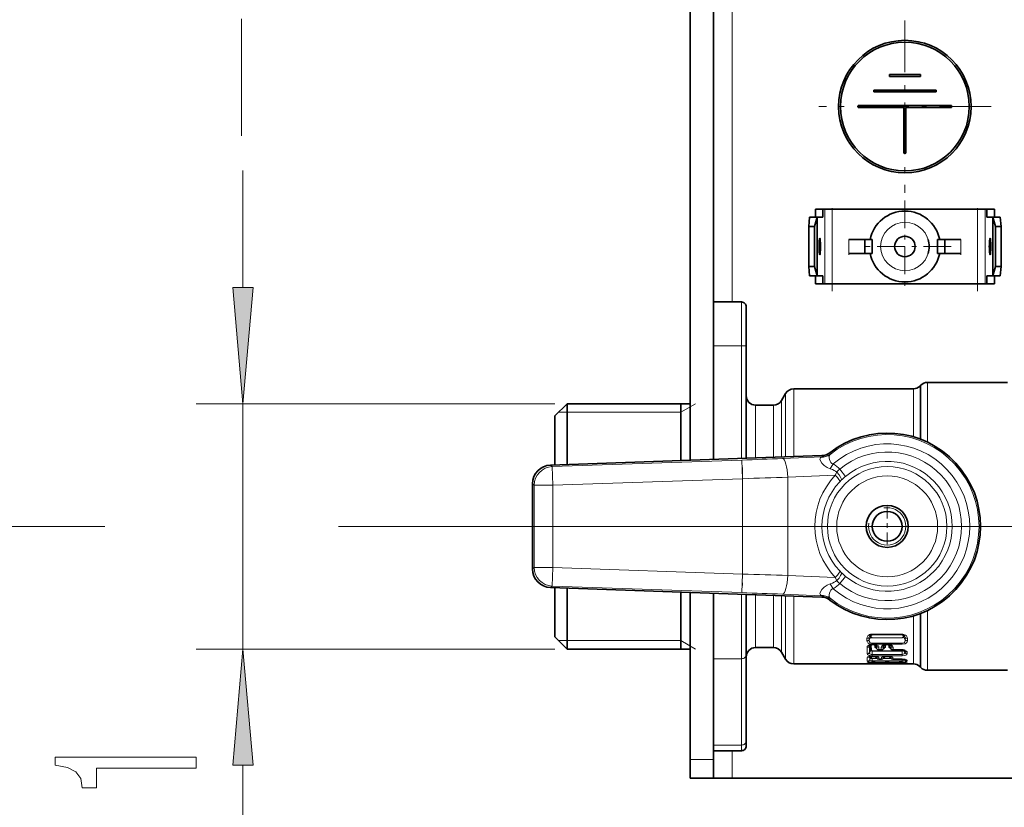
# Model space of a CAD drawing. Extents: x 0 to 420, y 0 to 297.
# Drawn here: x 107 to 128, y 153 to 170 of the extents above; entities that cross this region are included whole.
import ezdxf

# ---------------------------------------------------------------- set-up
doc = ezdxf.new("R2010")
doc.units = 0
doc.linetypes.add('DASHDOT', pattern=[18.5, 12, -3, 0.5, -3])

msp = doc.modelspace()

# ---------------------------------------------------------------- linework, layer by layer
at = {"color": 7, "lineweight": 35}
for p, q in [((121.318802, 160.058594), (121.318802, 173.222534)), ((121.818802, 160.07605), (121.818802, 173.205063)), ((125.585472, 168.327225), (126.252136, 168.327225)), ((125.585472, 168.327225), (125.585472, 168.287231)), ((125.585472, 168.287231), (126.252136, 168.287231)), ((126.252136, 168.287231), (126.252136, 168.327225)), ((125.252136, 167.993896), (126.585472, 167.993896)), ((125.252136, 167.993896), (125.252136, 167.953888)), ((125.252136, 167.953888), (126.585472, 167.953888)), ((126.585472, 167.953888), (126.585472, 167.993896)), ((124.9188, 167.660568), (126.9188, 167.660568)), ((124.9188, 167.660568), (124.9188, 167.62056)), ((124.9188, 167.62056), (125.898804, 167.62056)), ((125.898804, 166.640564), (125.898804, 167.62056)), ((125.938805, 167.62056), (126.9188, 167.62056)), ((125.938805, 166.640564), (125.938805, 167.62056)), ((126.9188, 167.62056), (126.9188, 167.660568)), ((125.898804, 166.640564), (125.938805, 166.640564)), ((124.00174, 165.440567), (124.161118, 165.440567)), ((124.00174, 165.440567), (124.00174, 165.270569)), ((124.202332, 165.440567), (124.161118, 165.440567)), ((124.161118, 165.440567), (124.161118, 165.270569)), ((124.36171, 165.440567), (124.202332, 165.440567)), ((125.9188, 165.440567), (124.36171, 165.440567)), ((125.9188, 165.440567), (127.475891, 165.440567)), ((127.635269, 165.440567), (127.475891, 165.440567)), ((127.635269, 165.440567), (127.676483, 165.440567)), ((127.835861, 165.440567), (127.676483, 165.440567)), ((127.676483, 165.440567), (127.676483, 165.270569)), ((127.835861, 165.440567), (127.835861, 165.270569)), ((123.858803, 165.070557), (123.87645, 165.270569)), ((124.035828, 165.270569), (123.87645, 165.270569)), ((123.978333, 165.070557), (124.035828, 165.270569)), ((124.035828, 165.270569), (124.161118, 165.270569)), ((124.035828, 165.270569), (124.035828, 164.010559)), ((127.801781, 165.270569), (127.676483, 165.270569)), ((127.801781, 164.010559), (127.801781, 165.270569)), ((127.859268, 165.070557), (127.801781, 165.270569)), ((127.801781, 165.270569), (127.961151, 165.270569)), ((127.978806, 165.070557), (127.961151, 165.270569)), ((123.858803, 164.210556), (123.858803, 165.070557)), ((123.978333, 165.070557), (123.858803, 165.070557)), ((123.978333, 165.070557), (123.978333, 164.210556)), ((127.859268, 164.210556), (127.859268, 165.070557)), ((127.859268, 165.070557), (127.978806, 165.070557)), ((127.978806, 164.210556), (127.978806, 165.070557)), ((125.060127, 164.790558), (124.718803, 164.790558)), ((125.060127, 164.490555), (125.060127, 164.790558)), ((125.060127, 164.790558), (125.218803, 164.790558)), ((125.087219, 164.790558), (125.173752, 164.790558)), ((125.218803, 164.490555), (125.218803, 164.790558)), ((126.777481, 164.790558), (126.618805, 164.790558)), ((126.618805, 164.490555), (126.618805, 164.790558)), ((126.663849, 164.790558), (126.750381, 164.790558)), ((127.118805, 164.790558), (126.777481, 164.790558)), ((126.777481, 164.490555), (126.777481, 164.790558)), ((125.060127, 164.490555), (124.718803, 164.490555)), ((125.060127, 164.490555), (125.218803, 164.490555)), ((126.777481, 164.490555), (126.618805, 164.490555)), ((127.118805, 164.490555), (126.777481, 164.490555)), ((123.858803, 164.210556), (123.87645, 164.010559)), ((123.978333, 164.210556), (123.858803, 164.210556)), ((123.978333, 164.210556), (124.035828, 164.010559)), ((127.859268, 164.210556), (127.801781, 164.010559)), ((127.859268, 164.210556), (127.978806, 164.210556)), ((127.978806, 164.210556), (127.961151, 164.010559)), ((124.035828, 164.010559), (123.87645, 164.010559)), ((124.00174, 163.840561), (124.00174, 164.010559)), ((124.035828, 164.010559), (124.161118, 164.010559)), ((124.161118, 163.840561), (124.161118, 164.010559)), ((127.676483, 163.840561), (127.676483, 164.010559)), ((127.801781, 164.010559), (127.676483, 164.010559)), ((127.801781, 164.010559), (127.961151, 164.010559)), ((127.835861, 163.840561), (127.835861, 164.010559)), ((124.00174, 163.840561), (124.161118, 163.840561)), ((124.202332, 163.840561), (124.161118, 163.840561)), ((124.36171, 163.840561), (124.202332, 163.840561)), ((125.9188, 163.840561), (124.36171, 163.840561)), ((125.9188, 163.840561), (127.475891, 163.840561)), ((127.635269, 163.840561), (127.475891, 163.840561)), ((127.635269, 163.840561), (127.676483, 163.840561)), ((127.835861, 163.840561), (127.676483, 163.840561)), ((121.818802, 163.450562), (122.4188, 163.450562)), ((122.518799, 162.510803), (122.518799, 163.350555)), ((122.518799, 162.510803), (122.518799, 160.100494)), ((126.242378, 161.649139), (126.260223, 161.666992)), ((128.118805, 161.725555), (126.401642, 161.725555)), ((123.276535, 161.340561), (123.363136, 161.49057)), ((126.10096, 161.590561), (123.536346, 161.590561)), ((118.4188, 161.010559), (118.678802, 161.270569)), ((118.678802, 161.270569), (118.678802, 159.9664)), ((121.318802, 161.270569), (118.678802, 161.270569)), ((121.118805, 161.270569), (121.118805, 160.051605)), ((123.103333, 161.24057), (122.718803, 161.24057)), ((118.4188, 161.010559), (118.4188, 159.957321)), ((124.138245, 160.157043), (118.324783, 159.954041)), ((117.938805, 157.726776), (117.938805, 159.554352)), ((124.138245, 157.124069), (118.324783, 157.327087)), ((118.4188, 157.323792), (118.4188, 156.270569)), ((118.678802, 157.314728), (118.678802, 156.010559)), ((121.118805, 157.229507), (121.118805, 156.010559)), ((121.318802, 153.640564), (121.318802, 157.222534)), ((121.818802, 153.640564), (121.818802, 157.205063)), ((122.518799, 155.889832), (122.518799, 157.180618)), ((118.4188, 156.270569), (118.678802, 156.010559)), ((125.858803, 156.318359), (125.218781, 156.318359)), ((121.318802, 156.010559), (118.678802, 156.010559)), ((123.103333, 156.040558), (122.718803, 156.040558)), ((123.276535, 155.940552), (123.363136, 155.790558)), ((125.216721, 156.104156), (125.210144, 156.103333)), ((125.216721, 156.104156), (125.218803, 156.10434)), ((125.218803, 156.10434), (125.2528, 156.10434)), ((125.2528, 156.10434), (125.260452, 156.103668)), ((125.265053, 156.103043), (125.260452, 156.103668)), ((125.314667, 156.013519), (125.291527, 156.043228)), ((125.36451, 155.990417), (125.360046, 155.990494)), ((125.410095, 155.990417), (125.36451, 155.990417)), ((125.414558, 155.990494), (125.410095, 155.990417)), ((125.459938, 156.013519), (125.483078, 156.043228)), ((125.514153, 156.103668), (125.509552, 156.103043)), ((125.521805, 156.10434), (125.514153, 156.103668)), ((125.521805, 156.10434), (125.555801, 156.10434)), ((125.555801, 156.10434), (125.563454, 156.103668)), ((125.568054, 156.103043), (125.563454, 156.103668)), ((125.594528, 156.043228), (125.617668, 156.013519)), ((125.66304, 155.990494), (125.667511, 155.990417)), ((125.858803, 155.990417), (125.667511, 155.990417)), ((122.518799, 154.039566), (122.518799, 155.889832)), ((125.218803, 155.858444), (125.156517, 155.848038)), ((125.218803, 155.858444), (125.2528, 155.858444)), ((125.218803, 155.726135), (125.2528, 155.726135)), ((125.2528, 155.858444), (125.315086, 155.848038)), ((125.289146, 155.849335), (125.287102, 155.851578)), ((125.309425, 155.819427), (125.289146, 155.849335)), ((125.359055, 155.793137), (125.41555, 155.793137)), ((125.521805, 155.858444), (125.459518, 155.848038)), ((125.465179, 155.819427), (125.485458, 155.849335)), ((125.485458, 155.849335), (125.487503, 155.851578)), ((125.521805, 155.858444), (125.555801, 155.858444)), ((125.521805, 155.726135), (125.555801, 155.726135)), ((125.555801, 155.858444), (125.618088, 155.848038)), ((125.592148, 155.849335), (125.590103, 155.851578)), ((125.592148, 155.849335), (125.612427, 155.819427)), ((125.662056, 155.793137), (125.858803, 155.793137)), ((125.824799, 155.726135), (125.858803, 155.726135)), ((125.858803, 155.793137), (125.926498, 155.784241)), ((125.134384, 155.690552), (123.536346, 155.690552)), ((125.138199, 155.690567), (125.134384, 155.690552)), ((125.218803, 155.690872), (125.138199, 155.690567)), ((125.218803, 155.690872), (125.858803, 155.690872)), ((125.357971, 155.700958), (125.416634, 155.700958)), ((125.660973, 155.700958), (125.719635, 155.700958)), ((125.858803, 155.690872), (125.9394, 155.690567)), ((125.9394, 155.690567), (125.943222, 155.690552)), ((126.10096, 155.690552), (125.943222, 155.690552)), ((126.242378, 155.631989), (126.260223, 155.614136)), ((128.118805, 155.555557), (126.401642, 155.555557)), ((122.518799, 153.930557), (122.518799, 154.039566)), ((121.818802, 153.830566), (122.4188, 153.830566)), ((121.318802, 153.240555), (121.318802, 153.640564)), ((121.818802, 153.240555), (121.818802, 153.640564)), ((121.818802, 153.240555), (121.318802, 153.240555)), ((122.218803, 153.240555), (121.818802, 153.240555)), ((122.218803, 153.240555), (193.618805, 153.240555))]:
    msp.add_line(p, q, dxfattribs=at)
at = {"color": 7, "lineweight": 13}
for p, q in [((122.218803, 163.450562), (122.218803, 169.830566)), ((111.705963, 167.010559), (111.705963, 169.520081)), ((111.735123, 163.761047), (111.735123, 166.270569)), ((124.202332, 163.840561), (124.202332, 165.440567)), ((124.36171, 163.840561), (124.36171, 165.440567)), ((127.475891, 163.840561), (127.475891, 165.440567)), ((127.635269, 163.840561), (127.635269, 165.440567)), ((124.718803, 164.490555), (124.718803, 164.790558)), ((127.118805, 164.790558), (127.118805, 164.490555)), ((122.4188, 162.513153), (122.4188, 163.450562)), ((122.4188, 162.513153), (121.818802, 162.513153)), ((122.4188, 162.513153), (122.4188, 160.097)), ((126.242378, 160.512726), (126.242378, 161.649139)), ((126.260223, 160.50592), (126.260223, 161.666992)), ((126.401642, 160.444855), (126.401642, 161.725555)), ((123.363136, 161.49057), (123.363136, 160.129974)), ((123.536346, 161.590561), (123.536346, 160.136032)), ((126.10096, 160.559937), (126.10096, 161.590561)), ((118.4188, 161.270569), (110.735123, 161.270569)), ((111.735123, 156.010559), (111.735123, 161.270569)), ((121.118805, 161.090561), (121.430573, 161.270569)), ((122.718803, 160.107483), (122.718803, 161.24057)), ((123.103333, 161.24057), (123.103333, 160.120911)), ((123.276535, 161.340561), (123.276535, 160.126953)), ((118.678802, 161.090561), (118.49881, 161.090576)), ((121.118805, 161.090561), (118.678802, 161.090561)), ((124.148834, 160.127945), (124.138245, 160.157043)), ((124.323372, 160.19162), (124.311798, 160.21994)), ((118.324783, 159.954041), (118.359818, 159.920212)), ((122.426163, 160.06221), (118.359818, 159.920212)), ((122.440117, 159.662506), (122.426163, 160.06221)), ((124.148834, 160.127945), (123.297081, 160.094482)), ((124.319633, 159.873108), (124.383537, 159.979645)), ((118.359818, 159.920212), (118.373772, 159.520508)), ((124.427765, 159.734863), (123.407806, 159.694794)), ((124.427765, 159.734863), (124.460808, 159.804123)), ((124.521507, 159.866608), (124.649139, 159.712799)), ((117.938805, 159.554352), (117.973831, 159.520508)), ((118.373772, 159.520508), (117.973831, 159.520508)), ((117.973831, 159.520508), (117.973831, 157.760605)), ((122.440117, 159.662506), (118.373772, 159.520508)), ((118.373772, 159.520508), (118.373772, 157.760605)), ((122.440117, 157.618607), (122.440117, 159.662506)), ((123.407806, 157.586334), (123.407806, 159.694794)), ((124.524734, 159.597656), (124.555389, 159.628555)), ((108.513992, 158.640564), (70.292633, 158.640564)), ((108.777382, 158.640564), (70.292633, 158.640564)), ((136.94278, 158.640564), (113.781784, 158.640564)), ((136.94278, 158.640564), (114.308563, 158.640564)), ((117.973831, 157.760605), (117.938805, 157.726776)), ((118.373772, 157.760605), (117.973831, 157.760605)), ((118.373772, 157.760605), (118.359818, 157.360916)), ((118.373772, 157.760605), (122.440117, 157.618607)), ((122.440117, 157.618607), (122.426163, 157.218918)), ((124.555389, 157.652573), (124.524734, 157.683472)), ((124.427765, 157.546265), (123.407806, 157.586334)), ((124.383537, 157.301483), (124.319633, 157.40802)), ((124.460808, 157.477005), (124.427765, 157.546265)), ((124.521507, 157.414505), (124.649139, 157.568329)), ((118.359818, 157.360916), (118.324783, 157.327087)), ((118.359818, 157.360916), (122.426163, 157.218918)), ((122.4188, 155.802505), (122.4188, 157.184113)), ((124.148827, 157.153183), (123.297081, 157.18663)), ((122.718803, 156.040558), (122.718803, 157.173645)), ((123.103333, 156.040558), (123.103333, 157.160217)), ((123.276535, 155.940552), (123.276535, 157.15416)), ((123.363136, 155.790558), (123.363136, 157.151138)), ((123.536346, 155.690552), (123.536346, 157.145096)), ((124.138245, 157.124069), (124.148827, 157.153183)), ((124.311798, 157.061172), (124.323372, 157.089508)), ((126.242378, 156.768402), (126.242378, 155.631989)), ((126.260223, 155.614136), (126.260223, 156.775208)), ((126.401642, 155.555557), (126.401642, 156.836258)), ((126.10096, 156.721191), (126.10096, 155.690552)), ((118.678802, 156.190552), (118.49881, 156.190552)), ((121.118805, 156.190552), (118.678802, 156.190552)), ((121.118805, 156.190552), (121.430573, 156.010559)), ((125.104584, 156.238586), (125.105919, 156.185074)), ((125.177231, 156.306732), (125.15152, 156.257446)), ((125.15152, 156.257446), (125.153564, 156.205017)), ((125.182808, 156.260254), (125.153564, 156.205017)), ((125.182808, 156.260254), (125.182808, 156.31041)), ((125.198692, 156.266739), (125.198486, 156.316101)), ((125.218803, 156.318359), (125.218803, 156.33139)), ((125.858803, 156.33139), (125.218803, 156.33139)), ((125.858803, 156.253693), (125.218803, 156.253693)), ((125.218803, 156.247116), (125.218803, 156.253693)), ((125.858803, 156.247116), (125.218803, 156.247116)), ((125.218803, 156.134338), (125.2528, 156.134338)), ((125.218803, 156.10434), (125.218803, 156.134338)), ((125.2528, 156.10434), (125.2528, 156.134338)), ((125.270874, 156.132767), (125.503731, 156.132767)), ((125.270874, 156.111313), (125.270874, 156.132767)), ((125.503731, 156.111313), (125.503731, 156.132767)), ((125.521805, 156.134338), (125.555801, 156.134338)), ((125.521805, 156.10434), (125.521805, 156.134338)), ((125.555801, 156.10434), (125.555801, 156.134338)), ((125.573875, 156.132767), (125.858803, 156.132767)), ((125.573875, 156.111313), (125.573875, 156.132767)), ((125.858803, 156.318359), (125.858803, 156.33139)), ((125.858803, 156.247116), (125.858803, 156.253693)), ((125.858803, 156.132767), (125.858803, 156.111313)), ((125.87912, 156.316101), (125.878914, 156.266739)), ((125.894798, 156.31041), (125.894798, 156.260254)), ((125.894798, 156.260254), (125.924042, 156.205017)), ((125.900375, 156.306732), (125.926086, 156.257446)), ((125.924042, 156.205017), (125.926086, 156.257446)), ((125.97168, 156.185074), (125.973022, 156.238586)), ((118.4188, 156.010559), (110.735123, 156.010559)), ((125.108803, 156.046158), (125.111023, 155.909836)), ((125.1707, 156.092163), (125.157997, 156.068924)), ((125.157997, 156.068924), (125.161438, 155.935379)), ((125.182899, 155.973679), (125.161438, 155.935379)), ((125.182899, 155.973679), (125.182846, 156.098007)), ((125.199707, 155.982147), (125.199303, 156.102112)), ((125.858803, 155.974426), (125.218803, 155.974426)), ((125.218803, 155.965912), (125.218803, 155.974426)), ((125.858803, 155.965912), (125.218803, 155.965912)), ((125.218803, 155.965912), (125.218803, 155.89389)), ((125.270874, 156.111313), (125.503731, 156.111313)), ((125.272148, 156.058472), (125.272301, 156.102112)), ((125.288742, 156.050552), (125.288757, 156.097992)), ((125.312271, 156.020462), (125.288742, 156.050552)), ((125.300903, 156.092163), (125.313606, 156.068924)), ((125.313606, 156.068924), (125.312271, 156.020462)), ((125.362801, 156.046158), (125.361938, 155.996689)), ((125.36451, 155.996643), (125.361938, 155.996689)), ((125.410095, 155.996643), (125.36451, 155.996643)), ((125.36451, 155.990417), (125.36451, 155.996643)), ((125.412666, 155.996689), (125.410095, 155.996643)), ((125.410095, 155.990417), (125.410095, 155.996643)), ((125.411804, 156.046158), (125.412666, 155.996689)), ((125.473701, 156.092163), (125.460999, 156.068924)), ((125.460999, 156.068924), (125.462334, 156.020462)), ((125.462334, 156.020462), (125.485863, 156.050552)), ((125.485863, 156.050552), (125.48584, 156.097992)), ((125.502457, 156.058472), (125.502304, 156.102112)), ((125.573875, 156.111313), (125.858803, 156.111313)), ((125.575302, 156.102112), (125.57515, 156.058472)), ((125.591759, 156.097992), (125.591743, 156.050552)), ((125.591743, 156.050552), (125.615273, 156.020462)), ((125.603905, 156.092163), (125.616608, 156.068924)), ((125.615273, 156.020462), (125.616608, 156.068924)), ((125.66494, 155.996689), (125.665802, 156.046158)), ((125.66494, 155.996689), (125.667511, 155.996643)), ((125.667511, 155.990417), (125.667511, 155.996643)), ((125.858803, 155.996643), (125.667511, 155.996643)), ((125.858803, 155.990417), (125.858803, 155.996643)), ((125.858803, 155.965912), (125.858803, 155.974426)), ((125.858803, 155.965912), (125.858803, 155.89389)), ((125.877922, 155.989258), (125.877899, 155.982147)), ((125.894714, 155.986008), (125.894707, 155.973679)), ((125.894707, 155.973679), (125.916168, 155.935379)), ((125.910583, 155.980072), (125.916954, 155.968628)), ((125.916168, 155.935379), (125.916954, 155.968628)), ((125.966583, 155.909836), (125.967094, 155.943787)), ((122.4188, 155.802505), (121.818802, 155.802505)), ((122.4188, 153.95224), (122.4188, 155.802505)), ((125.112175, 155.825272), (125.113083, 155.75029)), ((125.113518, 155.711945), (125.113739, 155.691238)), ((125.163277, 155.850861), (125.164665, 155.779068)), ((125.182991, 155.811035), (125.164665, 155.779068)), ((125.165657, 155.723679), (125.165695, 155.721222)), ((125.167175, 155.723785), (125.165695, 155.721222)), ((125.182991, 155.811035), (125.182961, 155.855606)), ((125.200188, 155.820618), (125.200081, 155.857712)), ((125.218803, 155.89389), (125.218803, 155.867493)), ((125.218803, 155.89389), (125.858803, 155.89389)), ((125.218803, 155.867493), (125.858803, 155.867493)), ((125.218803, 155.858444), (125.218803, 155.861938)), ((125.218803, 155.861938), (125.2528, 155.861938)), ((125.218803, 155.807251), (125.218803, 155.816849)), ((125.311295, 155.816849), (125.218803, 155.816849)), ((125.320412, 155.807251), (125.218803, 155.807251)), ((125.218803, 155.807251), (125.218803, 155.759674)), ((125.218803, 155.759674), (125.218803, 155.730469)), ((125.218803, 155.759674), (125.858803, 155.759674)), ((125.218803, 155.730469), (125.858803, 155.730469)), ((125.218803, 155.726135), (125.218803, 155.726868)), ((125.218803, 155.726868), (125.2528, 155.726868)), ((125.218803, 155.726135), (125.218803, 155.720871)), ((125.218803, 155.720871), (125.218803, 155.690872)), ((125.218803, 155.720871), (125.313339, 155.720871)), ((125.2528, 155.858444), (125.2528, 155.861938)), ((125.2528, 155.726135), (125.2528, 155.726868)), ((125.288635, 155.851318), (125.288643, 155.855591)), ((125.307777, 155.823135), (125.288635, 155.851318)), ((125.308327, 155.850861), (125.307777, 155.823135)), ((125.309425, 155.819427), (125.307777, 155.823135)), ((125.358086, 155.711945), (125.357971, 155.701172)), ((125.359428, 155.825272), (125.359055, 155.795273)), ((125.359055, 155.795273), (125.41555, 155.795273)), ((125.359055, 155.793137), (125.359055, 155.795273)), ((125.415176, 155.825272), (125.41555, 155.795273)), ((125.41555, 155.793137), (125.41555, 155.795273)), ((125.416519, 155.711945), (125.416634, 155.701172)), ((125.623413, 155.807251), (125.454193, 155.807251)), ((125.461266, 155.720871), (125.616341, 155.720871)), ((125.614296, 155.816849), (125.46331, 155.816849)), ((125.465179, 155.819427), (125.466827, 155.823135)), ((125.466278, 155.850861), (125.466827, 155.823135)), ((125.466827, 155.823135), (125.485962, 155.851318)), ((125.485962, 155.851318), (125.485962, 155.855591)), ((125.521805, 155.858444), (125.521805, 155.861938)), ((125.521805, 155.861938), (125.555801, 155.861938)), ((125.521805, 155.726135), (125.521805, 155.726868)), ((125.521805, 155.726868), (125.555801, 155.726868)), ((125.555801, 155.858444), (125.555801, 155.861938)), ((125.555801, 155.726135), (125.555801, 155.726868)), ((125.591644, 155.855591), (125.591637, 155.851318)), ((125.591637, 155.851318), (125.610771, 155.823135)), ((125.610771, 155.823135), (125.611328, 155.850861)), ((125.612427, 155.819427), (125.610771, 155.823135)), ((125.660973, 155.701172), (125.661087, 155.711945)), ((125.662056, 155.795273), (125.66243, 155.825272)), ((125.662056, 155.795273), (125.858803, 155.795273)), ((125.662056, 155.793137), (125.662056, 155.795273)), ((125.719513, 155.711945), (125.719635, 155.701172)), ((125.764267, 155.720871), (125.858803, 155.720871)), ((125.824799, 155.726135), (125.824799, 155.726868)), ((125.824799, 155.726868), (125.858803, 155.726868)), ((125.858803, 155.89389), (125.858803, 155.867493)), ((125.858803, 155.793137), (125.858803, 155.795273)), ((125.858803, 155.793137), (125.858803, 155.759674)), ((125.858803, 155.759674), (125.858803, 155.730469)), ((125.858803, 155.726135), (125.858803, 155.726868)), ((125.858803, 155.726135), (125.858803, 155.720871)), ((125.858803, 155.720871), (125.858803, 155.690872)), ((125.907097, 155.789261), (125.912933, 155.779068)), ((125.910431, 155.723785), (125.911911, 155.721222)), ((125.911911, 155.721222), (125.911949, 155.723679)), ((125.912933, 155.779068), (125.913101, 155.788086)), ((125.963867, 155.691238), (125.964088, 155.711945)), ((125.964516, 155.75029), (125.964722, 155.767853)), ((125.357971, 155.701172), (125.416634, 155.701172)), ((125.357971, 155.700958), (125.357971, 155.701172)), ((125.416634, 155.700958), (125.416634, 155.701172)), ((125.660973, 155.701172), (125.719635, 155.701172)), ((125.660973, 155.700958), (125.660973, 155.701172)), ((125.719635, 155.700958), (125.719635, 155.701172)), ((122.4188, 153.95224), (121.818802, 153.95224)), ((122.218803, 153.240555), (122.218803, 153.830566)), ((122.4188, 153.830566), (122.4188, 153.95224)), ((121.818802, 153.640564), (121.318802, 153.640564)), ((111.735123, 128.764786), (111.735123, 153.520081))]:
    msp.add_line(p, q, dxfattribs=at)
at = {"color": 7, "linetype": 'DASHDOT', "lineweight": 13, "ltscale": 0.0923}
for p, q in [((125.9188, 169.486557), (125.9188, 165.794556)), ((127.764801, 167.640564), (124.0728, 167.640564))]:
    msp.add_line(p, q, dxfattribs=at)
at = {"color": 7, "linetype": 'DASHDOT', "lineweight": 13, "ltscale": 0.0494}
for p, q in [((125.9188, 165.628555), (125.9188, 163.652557)), ((126.906799, 164.640564), (124.930801, 164.640564))]:
    msp.add_line(p, q, dxfattribs=at)
at = {"color": 7, "linetype": 'DASHDOT', "lineweight": 13, "ltscale": 0.048}
for p, q in [((124.36171, 163.680557), (124.36171, 165.600555)), ((127.475891, 163.680557), (127.475891, 165.600555))]:
    msp.add_line(p, q, dxfattribs=at)
at = {"color": 7, "linetype": 'DASHDOT', "lineweight": 13, "ltscale": 0.009}
for p, q in [((124.718803, 164.460556), (124.718803, 164.820557)), ((127.118805, 164.460556), (127.118805, 164.820557))]:
    msp.add_line(p, q, dxfattribs=at)
at = {"color": 7, "linetype": 'DASHDOT', "lineweight": 13, "ltscale": 0.063257}
msp.add_line((122.440117, 159.905655), (122.440117, 157.375366), dxfattribs=at)
at = {"color": 7, "linetype": 'DASHDOT', "lineweight": 13, "ltscale": 0.0208}
for p, q in [((125.538803, 159.056564), (125.538803, 158.224564)), ((125.954803, 158.640564), (125.122803, 158.640564))]:
    msp.add_line(p, q, dxfattribs=at)
at = {"color": 7, "lineweight": 13}
for points in [[(111.517235, 163.761047), (111.735123, 161.270569), (111.953011, 163.761047)], [(111.953011, 153.520081), (111.735123, 156.010559), (111.517235, 153.520081)], [(110.735123, 153.45816), (110.735123, 153.694183), (107.713509, 153.694183), (107.713509, 153.517807), (107.977196, 153.47113), (108.154434, 153.377747), (108.258179, 153.235107), (108.292755, 153.037979), (108.599678, 153.037979), (108.599678, 153.45816)]]:
    msp.add_lwpolyline(points, close=True, dxfattribs=at)
for points in [[(124.314186, 160.181793), (124.297005, 160.153839), (124.294876, 160.111603), (124.301117, 160.076019), (124.31385, 160.039185), (124.334358, 160.00676), (124.356346, 159.988968), (124.383537, 159.979645)], [(124.126526, 160.120972), (124.110756, 160.112244), (124.100174, 160.095398), (124.099113, 160.082062), (124.11161, 160.042725), (124.141129, 159.99791), (124.189903, 159.947357), (124.251274, 159.903793), (124.319633, 159.873108)], [(124.126526, 157.160141), (124.110756, 157.168884), (124.100174, 157.185715), (124.099106, 157.199051), (124.11161, 157.238388), (124.141129, 157.283218), (124.189903, 157.333771), (124.251274, 157.377319), (124.319633, 157.40802)], [(124.314186, 157.099335), (124.297005, 157.127289), (124.294876, 157.169525), (124.301117, 157.205093), (124.31385, 157.241943), (124.334358, 157.274353), (124.356346, 157.292145), (124.383537, 157.301483)], [(125.104584, 156.238586), (125.109146, 156.265167), (125.123825, 156.290451), (125.145645, 156.310547)], [(125.206047, 156.111771), (125.155373, 156.123642), (125.129845, 156.139099), (125.106819, 156.176376), (125.105919, 156.185074)], [(125.21003, 156.133209), (125.175598, 156.144989), (125.153152, 156.177063), (125.153564, 156.205017)], [(125.182808, 156.260254), (125.184685, 156.257812), (125.191231, 156.25325), (125.218803, 156.247116)], [(125.198692, 156.266739), (125.19976, 156.262543), (125.201706, 156.259872), (125.208519, 156.255524), (125.218803, 156.253693)], [(125.931961, 156.310547), (125.877274, 156.330261), (125.858803, 156.33139)], [(125.894798, 156.260254), (125.893486, 156.258438), (125.889244, 156.254913), (125.858803, 156.247116)], [(125.858803, 156.132767), (125.903572, 156.146072), (125.92057, 156.165863), (125.925613, 156.18486), (125.924042, 156.205017)], [(125.858803, 156.111313), (125.923996, 156.12442), (125.953613, 156.144501), (125.966942, 156.163895), (125.97168, 156.185074)], [(125.878914, 156.266739), (125.877159, 156.261414), (125.874573, 156.258636), (125.86602, 156.254562), (125.85881, 156.253693)], [(125.973022, 156.238586), (125.96846, 156.265167), (125.953781, 156.290451), (125.931961, 156.310547)], [(125.108803, 156.046158), (125.111786, 156.061356), (125.120956, 156.075928), (125.158958, 156.101471)], [(125.218803, 155.89389), (125.197136, 155.896057), (125.170212, 155.90799), (125.16288, 155.917191), (125.160507, 155.926025), (125.161438, 155.935379)], [(125.182899, 155.973679), (125.184441, 155.972107), (125.191002, 155.969284), (125.218803, 155.965912)], [(125.199707, 155.982147), (125.199837, 155.981232), (125.200897, 155.979446), (125.20298, 155.977814), (125.209732, 155.975342), (125.218803, 155.974426)], [(125.272148, 156.058472), (125.273018, 156.053726), (125.279503, 156.045074), (125.297813, 156.035141)], [(125.362801, 156.046158), (125.359818, 156.061356), (125.350647, 156.075928), (125.312645, 156.101471)], [(125.411804, 156.046158), (125.41478, 156.061356), (125.42395, 156.075928), (125.461952, 156.101471)], [(125.502457, 156.058472), (125.501587, 156.053726), (125.495102, 156.045074), (125.476791, 156.035141)], [(125.600807, 156.035141), (125.583588, 156.044189), (125.577805, 156.050247), (125.57515, 156.058472)], [(125.665802, 156.046158), (125.662819, 156.061356), (125.653648, 156.075928), (125.615646, 156.101471)], [(125.877899, 155.982147), (125.877769, 155.981232), (125.876709, 155.979462), (125.874626, 155.977814), (125.867874, 155.975342), (125.858803, 155.974426)], [(125.894707, 155.973679), (125.893158, 155.972107), (125.886604, 155.969284), (125.858803, 155.965912)], [(125.858803, 155.89389), (125.885078, 155.897141), (125.905716, 155.906616), (125.914673, 155.917099), (125.916168, 155.935379)], [(125.967094, 155.943787), (125.965927, 155.951462), (125.956291, 155.966263), (125.91288, 155.989319), (125.899529, 155.992615)], [(125.218803, 155.867493), (125.176369, 155.870728), (125.139587, 155.88063), (125.117134, 155.895355), (125.111931, 155.904266), (125.111023, 155.909836)], [(125.112175, 155.825272), (125.113991, 155.831757), (125.117233, 155.836014), (125.127937, 155.843918), (125.157104, 155.854828), (125.218803, 155.861938)], [(125.218803, 155.730469), (125.156975, 155.733917), (125.131889, 155.738525), (125.116646, 155.744827), (125.114128, 155.747314), (125.113083, 155.75029)], [(125.113518, 155.711945), (125.113632, 155.71257), (125.114594, 155.713837), (125.116501, 155.715118), (125.122803, 155.717606), (125.180153, 155.725708), (125.218803, 155.726868)], [(125.218803, 155.759674), (125.191727, 155.761658), (125.170731, 155.768143), (125.165504, 155.772934), (125.164673, 155.779068)], [(125.218803, 155.720871), (125.167587, 155.720749), (125.166199, 155.720932), (125.165833, 155.721054), (125.165695, 155.721222)], [(125.182991, 155.811035), (125.183182, 155.810806), (125.183937, 155.810349), (125.188812, 155.809097), (125.218803, 155.807251)], [(125.200188, 155.820618), (125.200333, 155.820145), (125.200584, 155.819824), (125.201477, 155.819214), (125.20369, 155.818405), (125.218803, 155.816849)], [(125.359428, 155.825272), (125.357613, 155.831772), (125.35437, 155.836014), (125.343666, 155.843918), (125.314507, 155.854828), (125.2528, 155.861938)], [(125.358086, 155.711945), (125.357971, 155.71257), (125.35701, 155.713837), (125.355103, 155.715118), (125.348801, 155.717606), (125.291451, 155.725708), (125.2528, 155.726868)], [(125.415176, 155.825272), (125.416992, 155.831757), (125.420235, 155.836014), (125.430939, 155.843918), (125.460098, 155.854828), (125.521805, 155.861938)], [(125.416519, 155.711945), (125.416634, 155.71257), (125.417595, 155.713837), (125.419502, 155.715118), (125.425804, 155.717606), (125.483154, 155.725708), (125.521805, 155.726868)], [(125.66243, 155.825272), (125.660614, 155.831772), (125.657372, 155.836014), (125.646667, 155.843918), (125.617508, 155.854828), (125.555801, 155.861938)], [(125.661087, 155.711945), (125.660973, 155.71257), (125.660011, 155.713837), (125.658104, 155.715118), (125.651802, 155.717606), (125.594452, 155.725708), (125.555801, 155.726868)], [(125.719513, 155.711945), (125.719635, 155.71257), (125.720596, 155.713837), (125.722504, 155.715118), (125.728806, 155.717606), (125.786156, 155.725708), (125.824799, 155.726868)], [(125.858803, 155.867493), (125.901245, 155.870743), (125.938019, 155.88063), (125.960472, 155.89537), (125.965675, 155.904266), (125.966583, 155.909836)], [(125.964722, 155.767853), (125.963379, 155.771957), (125.960983, 155.774689), (125.953087, 155.779846), (125.926613, 155.788544), (125.858803, 155.795273)], [(125.858803, 155.759674), (125.897614, 155.764282), (125.909561, 155.77005), (125.912773, 155.774353), (125.912933, 155.779068)], [(125.858803, 155.730469), (125.920601, 155.733917), (125.945717, 155.738525), (125.960953, 155.744827), (125.963478, 155.747314), (125.964516, 155.75029)], [(125.964088, 155.711945), (125.963974, 155.71257), (125.963013, 155.713837), (125.961105, 155.715118), (125.954796, 155.717606), (125.897453, 155.725708), (125.858803, 155.726868)], [(125.858803, 155.720871), (125.909576, 155.720718), (125.911232, 155.720901), (125.91169, 155.721008), (125.911911, 155.721222)]]:
    msp.add_lwpolyline(points, dxfattribs=at)
at = {"color": 7, "lineweight": 35}
for centre, radius in [((125.9188, 167.640564), 1.42), ((125.9188, 167.640564), 1.38), ((125.9188, 164.640564), 0.22), ((125.538803, 158.640564), 0.45), ((125.538803, 158.640564), 0.32)]:
    msp.add_circle(centre, radius, dxfattribs=at)
at = {"color": 7, "lineweight": 13}
for centre, radius in [((125.9188, 164.640564), 0.52), ((125.538803, 158.640564), 1.281026), ((125.538803, 158.640564), 1.081148)]:
    msp.add_circle(centre, radius, dxfattribs=at)
at = {"color": 7, "lineweight": 35}
for centre, radius, start, end in [((125.9188, 164.640564), 0.76, 11.383099, 168.61688), ((125.9188, 164.640564), 0.52, 343.234114, 16.76586), ((125.9188, 164.640564), 0.76, 191.38312, 348.616872), ((122.4188, 163.350555), 0.1, 360, 90.000003), ((126.10096, 161.790558), 0.2, 269.999997, 314.999999), ((126.401642, 161.525558), 0.2, 90.000003, 135), ((122.718803, 161.440552), 0.2, 179.999995, 269.999997), ((123.536346, 161.390564), 0.2, 90.000003, 149.999997), ((123.103333, 161.440552), 0.2, 269.999997, 330.000003), ((125.538803, 158.640564), 2, 232.156931, 127.843028), ((124.127777, 160.456818), 0.299956, 272.000109, 307.842917), ((118.338715, 159.554367), 0.399911, 91.996398, 180.003601), ((118.338715, 157.726746), 0.399911, 179.996399, 268.003602), ((124.127769, 156.82428), 0.299977, 52.1586, 87.998955), ((125.203102, 156.2724), 0.043019, 123.140593, 147.733727), ((125.216148, 156.244171), 0.074111, 87.971826, 119.643604), ((125.861366, 156.244324), 0.073988, 60.240315, 91.984493), ((125.874504, 156.2724), 0.043019, 32.266456, 56.85931), ((122.718803, 155.840561), 0.2, 90.000003, 180.000005), ((123.103333, 155.840561), 0.2, 29.999997, 90.000003), ((125.19519, 156.055771), 0.043859, 108.906069, 132.121062), ((125.215546, 156.00296), 0.100499, 93.078922, 110.129376), ((125.256897, 156.006226), 0.09714, 69.670129, 85.184842), ((125.276413, 156.055771), 0.043858, 47.87839, 71.094141), ((125.361938, 156.050461), 0.06, 218.007662, 268.188672), ((125.412666, 156.050461), 0.06, 271.811295, 321.992333), ((125.498192, 156.055771), 0.04386, 108.906171, 132.120994), ((125.517708, 156.006226), 0.097138, 94.815095, 110.329958), ((125.559898, 156.006226), 0.09714, 69.670129, 85.184842), ((125.579414, 156.055771), 0.043858, 47.87839, 71.094141), ((125.66494, 156.050461), 0.06, 218.007744, 268.188631), ((125.859253, 155.84201), 0.148414, 78.984465, 90.175422), ((125.87677, 155.916718), 0.071724, 58.217104, 81.311633), ((123.536346, 155.890564), 0.2, 210.000003, 269.999997), ((125.209953, 155.337677), 0.388425, 88.69463, 100.369459), ((125.261658, 155.337677), 0.388421, 79.63045, 91.305416), ((125.359055, 155.853149), 0.06, 214.195269, 269.999997), ((125.358002, 155.761017), 0.060071, 219.250251, 269.973264), ((125.41555, 155.853149), 0.06, 269.999997, 325.804726), ((125.416603, 155.761017), 0.060071, 270.026738, 320.749744), ((125.512947, 155.337677), 0.388424, 88.694624, 100.369473), ((125.564651, 155.337677), 0.388425, 79.630532, 91.305381), ((125.662056, 155.853149), 0.06, 214.195269, 269.999997), ((125.660995, 155.761017), 0.060071, 219.250251, 269.973264), ((125.719604, 155.761017), 0.060071, 270.026738, 320.749744), ((125.815948, 155.337677), 0.388425, 88.69463, 100.369459), ((125.867653, 155.337677), 0.388421, 79.63045, 91.305416), ((126.10096, 155.490555), 0.2, 45.000001, 90.000003), ((126.401642, 155.755554), 0.2, 225, 269.999997), ((122.4188, 153.930557), 0.1, 269.999997, 0)]:
    msp.add_arc(centre, radius, start, end, dxfattribs=at)
at = {"color": 7, "lineweight": 13}
for centre, radius, start, end in [((125.538803, 158.640564), 1.96852, 231.530425, 128.469534), ((125.538803, 158.640564), 1.768551, 229.214541, 130.785418), ((124.137512, 160.40744), 0.286619, 267.803115, 308.061029), ((124.138329, 160.427811), 0.300048, 272.005833, 308.076919), ((124.286804, 160.217651), 0.044988, 307.362939, 324.544563), ((125.538803, 158.640564), 1.593138, 230.316373, 129.6836), ((115.409828, 361.149597), 201.209741, 271.998354, 272.246522), ((124.184097, 159.978226), 0.153867, 103.253213, 111.963152), ((125.538803, 158.640564), 1.39326, 230.316359, 129.6836), ((125.573288, 158.640564), 1.584201, 136.310195, 223.689396), ((124.752441, 159.57962), 0.368201, 128.822682, 142.410633), ((114.646355, 407.849884), 248.309703, 271.798653, 272.022068), ((125.524918, 158.640564), 1.38434, 136.260812, 223.738628), ((125.672913, 158.479141), 1.603125, 129.688422, 134.194147), ((125.538803, 158.640564), 0.4, 169.999993, 100.000014), ((114.646355, -90.568741), 248.309703, 87.977932, 88.201347), ((125.672913, 158.801987), 1.603125, 225.805812, 230.311551), ((124.751656, 157.700378), 0.366861, 217.526174, 231.163808), ((115.409828, -43.868469), 201.209741, 87.753478, 88.001646), ((124.137512, 156.873688), 0.286619, 51.93892, 92.196865), ((124.18409, 157.302902), 0.153866, 248.036841, 256.746801), ((124.138329, 156.853317), 0.300048, 51.923033, 87.994167), ((124.286804, 157.063461), 0.044988, 35.455392, 52.636959), ((125.105347, 156.305252), 0.066581, 269.344415, 313.999878), ((125.106766, 156.25061), 0.065447, 269.262118, 315.748495), ((125.215759, 156.201096), 0.130176, 88.66914, 122.643027), ((125.278595, 156.228165), 0.130444, 149.003377, 167.023779), ((125.198235, 156.244919), 0.021793, 88.809043, 135.168119), ((125.022423, 156.15657), 0.18904, 346.287631, 352.898562), ((125.218674, 156.101257), 0.033077, 89.915616, 105.135811), ((125.452271, 156.171127), 0.245038, 188.898898, 195.871688), ((125.252808, 156.030304), 0.104028, 80.000612, 90.005398), ((125.521797, 156.030289), 0.104051, 90.044392, 99.998621), ((125.555809, 156.030304), 0.104028, 80.000612, 90.005398), ((125.879372, 156.244919), 0.021793, 44.831886, 91.190942), ((125.799004, 156.228165), 0.130444, 12.976262, 30.996597), ((125.97084, 156.25061), 0.065447, 224.251534, 270.737795), ((125.97226, 156.305252), 0.066581, 226.000117, 270.65558), ((125.109665, 156.109344), 0.063111, 269.220994, 320.09448), ((125.111679, 155.971405), 0.061505, 269.385205, 324.095526), ((125.231316, 156.050125), 0.075708, 149.582427, 165.61728), ((125.215363, 155.9552), 0.156815, 93.405023, 111.089031), ((125.17424, 156.120453), 0.024242, 231.170584, 286.190599), ((125.199432, 155.961639), 0.020483, 89.246899, 143.937808), ((125.257042, 155.958237), 0.153681, 68.783133, 84.837117), ((125.272484, 156.037704), 0.020747, 38.305091, 90.930582), ((125.30027, 156.050827), 0.011554, 181.371483, 220.965065), ((125.297363, 156.120453), 0.024242, 253.809369, 308.829346), ((125.239754, 156.049927), 0.076277, 14.426849, 30.809727), ((125.324318, 156.020691), 0.01204, 181.07784, 216.601176), ((125.361946, 156.109344), 0.063111, 219.905512, 270.778981), ((125.35054, 155.996445), 0.011301, 327.946592, 1.236351), ((125.412659, 156.109344), 0.063111, 269.221028, 320.09447), ((125.413475, 156.059219), 0.062458, 269.259052, 321.57618), ((125.450287, 156.020691), 0.01204, 323.398819, 358.922167), ((125.534317, 156.050125), 0.075708, 149.582427, 165.61728), ((125.517563, 155.958221), 0.153701, 95.163919, 111.215731), ((125.477242, 156.120453), 0.024241, 231.170242, 286.190462), ((125.474335, 156.050827), 0.011554, 319.034977, 358.628518), ((125.502121, 156.037704), 0.020747, 89.069423, 141.694911), ((125.560043, 155.958237), 0.153681, 68.783133, 84.837117), ((125.575485, 156.037704), 0.020747, 38.305091, 90.930582), ((125.603271, 156.050827), 0.011554, 181.371483, 220.965011), ((125.600365, 156.120453), 0.024242, 253.809369, 308.829346), ((125.542755, 156.049927), 0.076277, 14.426849, 30.809727), ((125.627319, 156.020691), 0.012039, 181.076815, 216.61474), ((125.66494, 156.109344), 0.063111, 219.905525, 270.779008), ((125.653542, 155.996445), 0.011301, 327.946568, 1.23635), ((125.85939, 155.793549), 0.203086, 78.598778, 90.16532), ((125.878174, 155.961639), 0.020483, 36.062204, 90.753072), ((125.888634, 156.001556), 0.013997, 265.802669, 320.675592), ((125.870094, 155.95636), 0.048444, 14.667, 27.079634), ((125.965927, 155.971405), 0.061505, 215.904442, 270.614872), ((125.966362, 156.005707), 0.06185, 216.876733, 270.672757), ((125.112625, 155.886108), 0.060785, 269.574989, 326.449028), ((125.113304, 155.810608), 0.060297, 269.793883, 328.455448), ((125.113518, 155.772293), 0.060335, 269.995585, 301.217452), ((125.113739, 155.751236), 0.060003, 269.997518, 329.982801), ((125.200104, 155.800522), 0.020094, 89.762203, 148.422183), ((125.293587, 155.878876), 0.030082, 224.858779, 262.135998), ((125.27211, 155.840912), 0.019532, 32.177226, 51.983036), ((125.291237, 155.850937), 0.00263, 171.913198, 217.432218), ((125.358978, 155.886108), 0.060785, 213.550977, 270.425067), ((125.358086, 155.772293), 0.060335, 238.782488, 270.004417), ((125.415627, 155.886108), 0.060785, 269.574968, 326.448987), ((125.415916, 155.855881), 0.060574, 269.657013, 327.260899), ((125.416519, 155.772293), 0.060335, 269.995578, 301.217466), ((125.416656, 155.761261), 0.060091, 269.977376, 320.45956), ((125.481018, 155.878876), 0.030082, 277.86412, 315.141121), ((125.483368, 155.850937), 0.00263, 322.56778, 8.086789), ((125.502495, 155.840912), 0.019532, 128.016993, 147.822779), ((125.596588, 155.878876), 0.030082, 224.858669, 262.136025), ((125.575104, 155.840912), 0.019532, 32.177226, 51.983036), ((125.594238, 155.850937), 0.00263, 171.912924, 217.43241), ((125.66198, 155.886108), 0.060785, 213.550977, 270.425095), ((125.661087, 155.772293), 0.060335, 238.782488, 270.004423), ((125.719521, 155.772293), 0.060335, 269.995578, 301.217439), ((125.719658, 155.761261), 0.060091, 269.977376, 320.45956), ((125.96386, 155.751236), 0.060003, 210.017187, 270.002484), ((125.964302, 155.810608), 0.060297, 211.5445, 270.206215), ((125.9646, 155.82869), 0.060826, 224.547746, 270.115639), ((125.964081, 155.772293), 0.060335, 238.782515, 270.004423), ((125.1269, 155.829163), 0.138665, 264.548789, 273.089435), ((125.950699, 155.829163), 0.138664, 266.910484, 275.451281)]:
    msp.add_arc(centre, radius, start, end, dxfattribs=at)
at = {"color": 7, "lineweight": 35}
for centre, start_param, end_param in [((124.094063, 164.640564), 0, 3.141592654), ((124.094063, 164.640564), 3.141592654, 6.283185307), ((127.743546, 164.640564), 0, 3.141592654), ((127.743546, 164.640564), 3.141592654, 6.283185307)]:
    msp.add_ellipse(centre, major_axis=(0, 0.179993), ratio=0.088235, start_param=start_param, end_param=end_param, dxfattribs=at)
at = {"color": 7, "lineweight": 13}
for centre, major_axis, ratio, start_param, end_param in [((122.4188, 162.510803), (0.099998, 0), 0.023535, 0, 1.570796327), ((123.311035, 159.694794), (0.015701, -0.399689), 0.241746, 1.561301911, 3.123605806), ((121.554504, 159.616226), (3.01786, 0.128296), 0.237362, 0.174029561, 0.34567141), ((118.373772, 159.520508), (0.277863, 0.287735), 0.999706, 0.802998525, 2.338594129), ((121.65934, 159.628708), (2.840492, 0.112732), 0.141305, 0.16043629, 0.352544279), ((124.379379, 159.734863), (0.144623, -0.138153), 0.169724, 0.035420762, 1.394958765), ((124.414383, 159.770218), (0.139618, -0.143204), 0.284808, 0.036414959, 1.530124289), ((118.373772, 157.760605), (-0.277863, 0.287735), 0.999706, 0.802998525, 2.338594129), ((124.379379, 157.546265), (0.144623, 0.138153), 0.169722, 4.888227821, 6.247765121), ((124.414383, 157.51091), (-0.139618, -0.143204), 0.284809, 1.611464598, 3.10517727), ((123.311035, 157.586334), (0.015701, 0.399689), 0.241746, 3.159579507, 4.721883393), ((121.658936, 157.652435), (2.840897, -0.112762), 0.141294, 5.930666379, 6.122759639), ((121.560905, 157.664169), (3.011452, -0.127548), 0.237584, 5.937108904, 6.108941501), ((125.145645, 156.357941), (0.03392, -0.049484), 0.588622, 5.421910016, 6.283184049), ((125.270874, 156.162766), (-0.010422, -0.059082), 0.099799, 0.000000194, 1.055954437), ((125.503731, 156.162766), (0.010422, -0.059082), 0.099799, 5.227230849, 6.283185307), ((125.573875, 156.162766), (-0.010422, -0.059082), 0.099799, 0.000000194, 1.055954437), ((125.931961, 156.357941), (-0.033928, -0.049484), 0.588624, 0.00000401, 0.8612779), ((125.206047, 156.163208), (0.004097, -0.05986), 0.112836, 5.738364807, 6.283210704), ((125.270874, 156.162766), (-0.005821, -0.059723), 0.159581, 0.000016133, 0.548469926), ((125.361938, 156.050461), (-0.05999, 0.001022), 0.896201, 0.610890423, 1.586096192), ((125.412666, 156.050461), (0.0019, -0.059967), 0.063732, 5.822569274, 6.283184185), ((125.503731, 156.162766), (0.005821, -0.059723), 0.159581, 5.734715384, 6.283169174), ((125.573875, 156.162766), (-0.005821, -0.059723), 0.159581, 0.000016139, 0.548469926), ((125.66494, 156.050461), (-0.05999, 0.001022), 0.896201, 0.610890372, 1.58609623), ((122.4188, 155.889832), (0.099998, 0), 0.873248, 4.71238898, 6.283185307), ((125.359055, 155.853149), (-0.059998, 0.000748), 0.964499, 0.557967285, 1.582878412), ((125.357971, 155.760956), (-0.059998, 0.000656), 0.996405, 0.698670015, 1.581764854), ((125.662056, 155.853149), (-0.059998, 0.000748), 0.964499, 0.557967301, 1.582878444), ((125.660973, 155.760956), (-0.059998, 0.000656), 0.996405, 0.698670082, 1.581764918), ((122.4188, 154.039566), (0.099998, 0), 0.873248, 4.71238898, 6.283185307)]:
    msp.add_ellipse(centre, major_axis=major_axis, ratio=ratio, start_param=start_param, end_param=end_param, dxfattribs=at)
for points in [[(111.517235, 163.761047), (111.735123, 161.270569), (111.517235, 163.761047), (111.953011, 163.761047)], [(111.953011, 153.520081), (111.735123, 156.010559), (111.953011, 153.520081), (111.517235, 153.520081)]]:
    msp.add_solid(points, dxfattribs=at)

doc.saveas('drawing.dxf')
